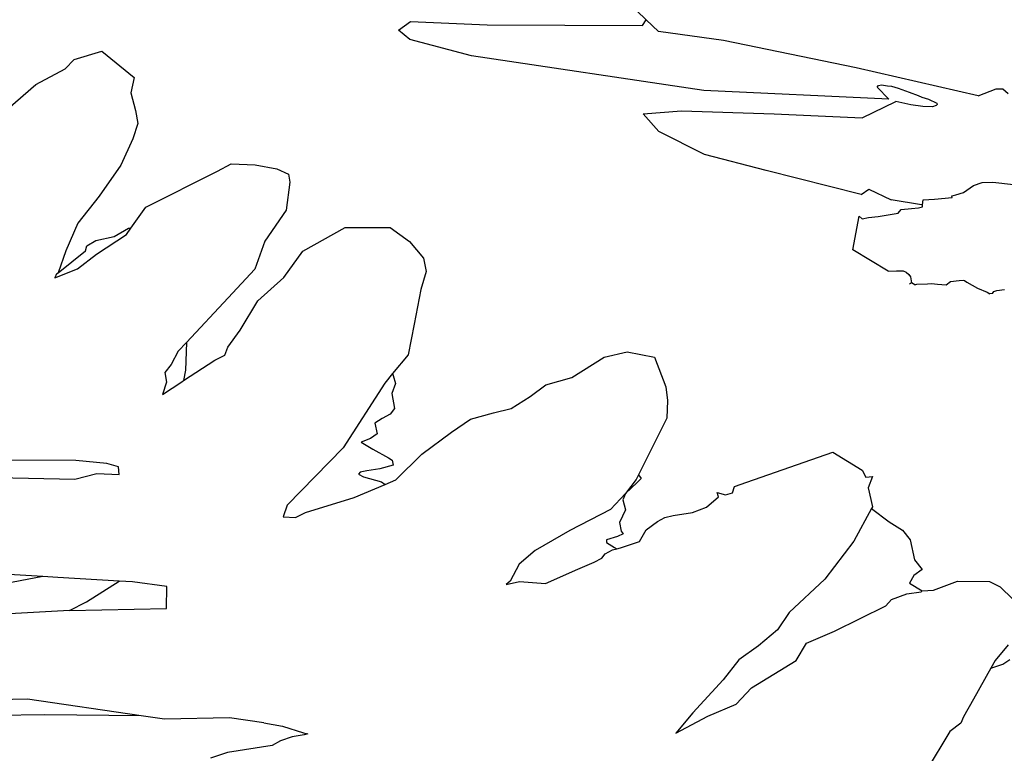
# Model space of a CAD drawing. Units: metres. Extents: x 0.226 to 1.11, y 0.238 to 0.867.
# Drawn here: x 0.964 to 0.988, y 0.665 to 0.683 of the extents above; entities that cross this region are included whole.
import ezdxf

# ---------------------------------------------------------------- set-up
doc = ezdxf.new("R2010")
doc.units = ezdxf.units.M
doc.layers.add('Edges', color=7, linetype='Continuous')

# ---------------------------------------------------------------- blocks, each defined once
blk = doc.blocks.new('Potted Fern fr')
at = {"layer": 'Edges'}
for p, q in [((0.059651, 0.16934), (0.059423, 0.169558)), ((0.053562, 0.169087), (0.053863, 0.169296)), ((0.053863, 0.169296), (0.055744, 0.169217)), ((0.059559, 0.169202), (0.059651, 0.16934)), ((0.059948, 0.169058), (0.059651, 0.16934)), ((0.053846, 0.168854), (0.053562, 0.169087)), ((0.055744, 0.169217), (0.059559, 0.169202)), ((0.061546, 0.168833), (0.059948, 0.169058)), ((0.055355, 0.168456), (0.053846, 0.168854)), ((0.064805, 0.16816), (0.061546, 0.168833)), ((0.045599, 0.168368), (0.046279, 0.168573)), ((0.046279, 0.168573), (0.047075, 0.167924)), ((0.045377, 0.168136), (0.045599, 0.168368)), ((0.061069, 0.167609), (0.055355, 0.168456)), ((0.04466, 0.167753), (0.045377, 0.168136)), ((0.067803, 0.167478), (0.064805, 0.16816)), ((0.047075, 0.167924), (0.046994, 0.167546)), ((0.043973, 0.167159), (0.04466, 0.167753)), ((0.065607, 0.167391), (0.061069, 0.167609)), ((0.065322, 0.167689), (0.065357, 0.167729)), ((0.065607, 0.167391), (0.065322, 0.167689)), ((0.065357, 0.167729), (0.065428, 0.167742)), ((0.065428, 0.167742), (0.06558, 0.167724)), ((0.06558, 0.167724), (0.065675, 0.167712)), ((0.065675, 0.167712), (0.065836, 0.167663)), ((0.065836, 0.167663), (0.066105, 0.167566)), ((0.067803, 0.167478), (0.068243, 0.167647)), ((0.068243, 0.167647), (0.068408, 0.167646)), ((0.068408, 0.167646), (0.068543, 0.167536)), ((0.046994, 0.167546), (0.047105, 0.167111)), ((0.066105, 0.167566), (0.066329, 0.167484)), ((0.066329, 0.167484), (0.066418, 0.167446)), ((0.066418, 0.167446), (0.066584, 0.167393)), ((0.066584, 0.167393), (0.066788, 0.167291)), ((0.064958, 0.166938), (0.065784, 0.167332)), ((0.066153, 0.167254), (0.065784, 0.167332)), ((0.066445, 0.167212), (0.066153, 0.167254)), ((0.066683, 0.167206), (0.066445, 0.167212)), ((0.06677, 0.167234), (0.066683, 0.167206)), ((0.066795, 0.167263), (0.06677, 0.167234)), ((0.066788, 0.167291), (0.066795, 0.167263)), ((0.047105, 0.167111), (0.047159, 0.166796)), ((0.059573, 0.167037), (0.060514, 0.167106)), ((0.059958, 0.166602), (0.059573, 0.167037)), ((0.060514, 0.167106), (0.062793, 0.167035)), ((0.062793, 0.167035), (0.064958, 0.166938)), ((0.047159, 0.166796), (0.047041, 0.166416)), ((0.047041, 0.166416), (0.046746, 0.165774)), ((0.061085, 0.166038), (0.059958, 0.166602)), ((0.062598, 0.165638), (0.061085, 0.166038)), ((0.046746, 0.165774), (0.04621, 0.165015)), ((0.049122, 0.165623), (0.049456, 0.165804)), ((0.049456, 0.165804), (0.050048, 0.165778)), ((0.050048, 0.165778), (0.050579, 0.165683)), ((0.050579, 0.165683), (0.050861, 0.165549)), ((0.047362, 0.164745), (0.049122, 0.165623)), ((0.050861, 0.165549), (0.050898, 0.165352)), ((0.064926, 0.165052), (0.062598, 0.165638)), ((0.050898, 0.165352), (0.050806, 0.164671)), ((0.064926, 0.165052), (0.065117, 0.165184)), ((0.065117, 0.165184), (0.065668, 0.164924)), ((0.067443, 0.165105), (0.067688, 0.165277)), ((0.067688, 0.165277), (0.067899, 0.16535)), ((0.067899, 0.16535), (0.068161, 0.165355)), ((0.068161, 0.165355), (0.068673, 0.1653)), ((0.04621, 0.165015), (0.04569, 0.164348)), ((0.066453, 0.164918), (0.066728, 0.164939)), ((0.066728, 0.164939), (0.067168, 0.164981)), ((0.067157, 0.165016), (0.067258, 0.165045)), ((0.067168, 0.164981), (0.067157, 0.165016)), ((0.067258, 0.165045), (0.067443, 0.165105)), ((0.046992, 0.164227), (0.047362, 0.164745)), ((0.066411, 0.164796), (0.065668, 0.164924)), ((0.065911, 0.164683), (0.06617, 0.164707)), ((0.06617, 0.164707), (0.066336, 0.164727)), ((0.066336, 0.164727), (0.06644, 0.164747)), ((0.066437, 0.164796), (0.066411, 0.164796)), ((0.066437, 0.164796), (0.066453, 0.164918)), ((0.06644, 0.164747), (0.066437, 0.164796)), ((0.050806, 0.164671), (0.050284, 0.163904)), ((0.064729, 0.16369), (0.064877, 0.164524)), ((0.064877, 0.164524), (0.064958, 0.164453)), ((0.064958, 0.164453), (0.065106, 0.164484)), ((0.065106, 0.164484), (0.065349, 0.164511)), ((0.065349, 0.164511), (0.065841, 0.164597)), ((0.065841, 0.164597), (0.065911, 0.164683)), ((0.04569, 0.164348), (0.045391, 0.163667)), ((0.046585, 0.164023), (0.04693, 0.164223)), ((0.046883, 0.164074), (0.046992, 0.164227)), ((0.04693, 0.164223), (0.046992, 0.164227)), ((0.051218, 0.163665), (0.052254, 0.164239)), ((0.052254, 0.164239), (0.053361, 0.164241)), ((0.053361, 0.164241), (0.053837, 0.1639)), ((0.046132, 0.16392), (0.046585, 0.164023)), ((0.046148, 0.163584), (0.046883, 0.164074)), ((0.045877, 0.163671), (0.045913, 0.163792)), ((0.045913, 0.163792), (0.046132, 0.16392)), ((0.050284, 0.163904), (0.050039, 0.163218)), ((0.053837, 0.1639), (0.05418, 0.163488)), ((0.045208, 0.163131), (0.045877, 0.163671)), ((0.045391, 0.163667), (0.045208, 0.163131)), ((0.045684, 0.16323), (0.046148, 0.163584)), ((0.050746, 0.163013), (0.051218, 0.163665)), ((0.05418, 0.163488), (0.054247, 0.163162)), ((0.065593, 0.163169), (0.064729, 0.16369)), ((0.045124, 0.163004), (0.045684, 0.16323)), ((0.045163, 0.163101), (0.045124, 0.163004)), ((0.045163, 0.163101), (0.045208, 0.163131)), ((0.050039, 0.163218), (0.049383, 0.162519)), ((0.050107, 0.162438), (0.050746, 0.163013)), ((0.054247, 0.163162), (0.054115, 0.162718)), ((0.065593, 0.163169), (0.065796, 0.163182)), ((0.065796, 0.163182), (0.065894, 0.163181)), ((0.065894, 0.163181), (0.065964, 0.163175)), ((0.065964, 0.163175), (0.066032, 0.163149)), ((0.066032, 0.163149), (0.066103, 0.163088)), ((0.066103, 0.163088), (0.066143, 0.163028)), ((0.066143, 0.163028), (0.066169, 0.162885)), ((0.066169, 0.162885), (0.06612, 0.162852)), ((0.066244, 0.162834), (0.066169, 0.162885)), ((0.066244, 0.162834), (0.0663, 0.162854)), ((0.0663, 0.162854), (0.066563, 0.162863)), ((0.066563, 0.162863), (0.066659, 0.162871)), ((0.066659, 0.162871), (0.066801, 0.162851)), ((0.066801, 0.162851), (0.067019, 0.162833)), ((0.067019, 0.162833), (0.067123, 0.162915)), ((0.067123, 0.162915), (0.067334, 0.162944)), ((0.067334, 0.162944), (0.067439, 0.162946)), ((0.067439, 0.162946), (0.067471, 0.162942)), ((0.067471, 0.162942), (0.067529, 0.1629)), ((0.067529, 0.1629), (0.067785, 0.162754)), ((0.054115, 0.162718), (0.053951, 0.16187)), ((0.067785, 0.162754), (0.068028, 0.162652)), ((0.068028, 0.162652), (0.068091, 0.162616)), ((0.068157, 0.162623), (0.068091, 0.162616)), ((0.068157, 0.162623), (0.06819, 0.162668)), ((0.06819, 0.162668), (0.068258, 0.162692)), ((0.068258, 0.162692), (0.068454, 0.162719)), ((0.049383, 0.162519), (0.048357, 0.161422)), ((0.049676, 0.161724), (0.050107, 0.162438)), ((0.053951, 0.16187), (0.053804, 0.161115)), ((0.049375, 0.161305), (0.049676, 0.161724)), ((0.048357, 0.161422), (0.048153, 0.161204)), ((0.048357, 0.161422), (0.048336, 0.160739)), ((0.048153, 0.161204), (0.047982, 0.160879)), ((0.049056, 0.160987), (0.049298, 0.161104)), ((0.049298, 0.161104), (0.049375, 0.161305)), ((0.053804, 0.161115), (0.05342, 0.160656)), ((0.058614, 0.161061), (0.059184, 0.161189)), ((0.059184, 0.161189), (0.05985, 0.161059)), ((0.047982, 0.160879), (0.047827, 0.160681)), ((0.048284, 0.160484), (0.049056, 0.160987)), ((0.057825, 0.160559), (0.058614, 0.161061)), ((0.05985, 0.161059), (0.060131, 0.160332)), ((0.047827, 0.160681), (0.047867, 0.160448)), ((0.048336, 0.160739), (0.048284, 0.160484)), ((0.05342, 0.160656), (0.053227, 0.160423)), ((0.05342, 0.160656), (0.053434, 0.160612)), ((0.053434, 0.160612), (0.05349, 0.160416)), ((0.047767, 0.160143), (0.048243, 0.160457)), ((0.047867, 0.160448), (0.047767, 0.160143)), ((0.048243, 0.160457), (0.048284, 0.160484)), ((0.053227, 0.160423), (0.052209, 0.158836)), ((0.05349, 0.160416), (0.053405, 0.160168)), ((0.056799, 0.16009), (0.057188, 0.160382)), ((0.057188, 0.160382), (0.057825, 0.160559)), ((0.053405, 0.160168), (0.053471, 0.1598)), ((0.060131, 0.160332), (0.060171, 0.159997)), ((0.056333, 0.159801), (0.056799, 0.16009)), ((0.060171, 0.159997), (0.06016, 0.15956)), ((0.053361, 0.159657), (0.053167, 0.159556)), ((0.053471, 0.1598), (0.053361, 0.159657)), ((0.055331, 0.159534), (0.055903, 0.159691)), ((0.055903, 0.159691), (0.056333, 0.159801)), ((0.053167, 0.159556), (0.052985, 0.15944)), ((0.052985, 0.15944), (0.05304, 0.159177)), ((0.054866, 0.159217), (0.055331, 0.159534)), ((0.06016, 0.15956), (0.059464, 0.158173)), ((0.05304, 0.159177), (0.052881, 0.159062)), ((0.054141, 0.158675), (0.054866, 0.159217)), ((0.052881, 0.159062), (0.05265, 0.158974)), ((0.05265, 0.158974), (0.052936, 0.158797)), ((0.052209, 0.158836), (0.050831, 0.157422)), ((0.052936, 0.158797), (0.053318, 0.158591)), ((0.053504, 0.158047), (0.054141, 0.158675)), ((0.06212, 0.157992), (0.064233, 0.158723)), ((0.064233, 0.158723), (0.064958, 0.158282)), ((0.045644, 0.158524), (0.04339, 0.158529)), ((0.046402, 0.158445), (0.045644, 0.158524)), ((0.046691, 0.158364), (0.046402, 0.158445)), ((0.053318, 0.158591), (0.053414, 0.158531)), ((0.053414, 0.158531), (0.053436, 0.158406)), ((0.045619, 0.158065), (0.046158, 0.158203)), ((0.046158, 0.158203), (0.046702, 0.15818)), ((0.046702, 0.15818), (0.046691, 0.158364)), ((0.052621, 0.158232), (0.052583, 0.158183)), ((0.052583, 0.158183), (0.052703, 0.158124)), ((0.052791, 0.15827), (0.052621, 0.158232)), ((0.053107, 0.158314), (0.052791, 0.15827)), ((0.053436, 0.158406), (0.053107, 0.158314)), ((0.059464, 0.158173), (0.059405, 0.158056)), ((0.059464, 0.158173), (0.059522, 0.158083)), ((0.064958, 0.158282), (0.065045, 0.158115)), ((0.043349, 0.158116), (0.045619, 0.158065)), ((0.052479, 0.157616), (0.053236, 0.157934)), ((0.052703, 0.158124), (0.05315, 0.157997)), ((0.05315, 0.157997), (0.053236, 0.157934)), ((0.053236, 0.157934), (0.053504, 0.158047)), ((0.059405, 0.158056), (0.059143, 0.157715)), ((0.059428, 0.157983), (0.059143, 0.157715)), ((0.059522, 0.158083), (0.059428, 0.157983)), ((0.06182, 0.157886), (0.06212, 0.157992)), ((0.065045, 0.158115), (0.065207, 0.15813)), ((0.065207, 0.15813), (0.065103, 0.15785)), ((0.059143, 0.157715), (0.05877, 0.15732)), ((0.059143, 0.157715), (0.059075, 0.157552)), ((0.061422, 0.157629), (0.061389, 0.157733)), ((0.061389, 0.157733), (0.061595, 0.157677)), ((0.061595, 0.157677), (0.061767, 0.157725)), ((0.061767, 0.157725), (0.06182, 0.157886)), ((0.065103, 0.15785), (0.065206, 0.157384)), ((0.051285, 0.157244), (0.052479, 0.157616)), ((0.059075, 0.157552), (0.059143, 0.157312)), ((0.061127, 0.157374), (0.061422, 0.157629)), ((0.050831, 0.157422), (0.05073, 0.157135)), ((0.051039, 0.157121), (0.051285, 0.157244)), ((0.05877, 0.15732), (0.057773, 0.156806)), ((0.059143, 0.157312), (0.058993, 0.156998)), ((0.060314, 0.157173), (0.060786, 0.157243)), ((0.060786, 0.157243), (0.061127, 0.157374)), ((0.065185, 0.157346), (0.064752, 0.15654)), ((0.065206, 0.157384), (0.065185, 0.157346)), ((0.065185, 0.157346), (0.065621, 0.157016)), ((0.05073, 0.157135), (0.051039, 0.157121)), ((0.058993, 0.156998), (0.059036, 0.156788)), ((0.059645, 0.156818), (0.059924, 0.157021)), ((0.059924, 0.157021), (0.060105, 0.157126)), ((0.060105, 0.157126), (0.060314, 0.157173)), ((0.065621, 0.157016), (0.065945, 0.156809)), ((0.057773, 0.156806), (0.05692, 0.156309)), ((0.059087, 0.156725), (0.058941, 0.156654)), ((0.059036, 0.156788), (0.059087, 0.156725)), ((0.059483, 0.156529), (0.059645, 0.156818)), ((0.065945, 0.156809), (0.06613, 0.156577)), ((0.058941, 0.156654), (0.058672, 0.156578)), ((0.058672, 0.156578), (0.058674, 0.156512)), ((0.058674, 0.156512), (0.058875, 0.156389)), ((0.05902, 0.156377), (0.059483, 0.156529)), ((0.064752, 0.15654), (0.064041, 0.155608)), ((0.06613, 0.156577), (0.06624, 0.15608)), ((0.05692, 0.156309), (0.056528, 0.155978)), ((0.058639, 0.156233), (0.058825, 0.156328)), ((0.058825, 0.156328), (0.058929, 0.156354)), ((0.058875, 0.156389), (0.058929, 0.156354)), ((0.058929, 0.156354), (0.05902, 0.156377)), ((0.057974, 0.155856), (0.058371, 0.156025)), ((0.058371, 0.156025), (0.058558, 0.156121)), ((0.058558, 0.156121), (0.058639, 0.156233)), ((0.06624, 0.15608), (0.066427, 0.155845)), ((0.044828, 0.155672), (0.041729, 0.155859)), ((0.056528, 0.155978), (0.056308, 0.155557)), ((0.057178, 0.155505), (0.057974, 0.155856)), ((0.066427, 0.155845), (0.066226, 0.155696)), ((0.044828, 0.155672), (0.042416, 0.155214)), ((0.045198, 0.155649), (0.044828, 0.155672)), ((0.046706, 0.155556), (0.045198, 0.155649)), ((0.045906, 0.155049), (0.046706, 0.155556)), ((0.047032, 0.155546), (0.046706, 0.155556)), ((0.047874, 0.155426), (0.047032, 0.155546)), ((0.056308, 0.155557), (0.056208, 0.15548)), ((0.056208, 0.15548), (0.056541, 0.155547)), ((0.056541, 0.155547), (0.057178, 0.155505)), ((0.064041, 0.155608), (0.06316, 0.154787)), ((0.066226, 0.155696), (0.066117, 0.155509)), ((0.066117, 0.155509), (0.066429, 0.155318)), ((0.066706, 0.155336), (0.067298, 0.155558)), ((0.067298, 0.155558), (0.068078, 0.155547)), ((0.068078, 0.155547), (0.068343, 0.155424)), ((0.047865, 0.154884), (0.047874, 0.155426)), ((0.066048, 0.155252), (0.066403, 0.155297)), ((0.066429, 0.155318), (0.066403, 0.155297)), ((0.066429, 0.155318), (0.066706, 0.155336)), ((0.068343, 0.155424), (0.068652, 0.155117)), ((0.045482, 0.154843), (0.045906, 0.155049)), ((0.065536, 0.154957), (0.065672, 0.155109)), ((0.065672, 0.155109), (0.066048, 0.155252)), ((0.045482, 0.154843), (0.041955, 0.154646)), ((0.045482, 0.154843), (0.047865, 0.154884)), ((0.06316, 0.154787), (0.062871, 0.154366)), ((0.064277, 0.154329), (0.065536, 0.154957)), ((0.062871, 0.154366), (0.062404, 0.153974)), ((0.063587, 0.154038), (0.064277, 0.154329)), ((0.062404, 0.153974), (0.061925, 0.153626)), ((0.063332, 0.153612), (0.063587, 0.154038)), ((0.068541, 0.153998), (0.068224, 0.153609)), ((0.061925, 0.153626), (0.061541, 0.153134)), ((0.062232, 0.152942), (0.063332, 0.153612)), ((0.068224, 0.153609), (0.068117, 0.15342)), ((0.068409, 0.153523), (0.06858, 0.153634)), ((0.068117, 0.15342), (0.067689, 0.152662)), ((0.068117, 0.15342), (0.068409, 0.153523)), ((0.061541, 0.153134), (0.060799, 0.152328)), ((0.061863, 0.152539), (0.062232, 0.152942)), ((0.044451, 0.152658), (0.042066, 0.152616)), ((0.047242, 0.152254), (0.044451, 0.152658)), ((0.067689, 0.152662), (0.067443, 0.15223)), ((0.061161, 0.152242), (0.061863, 0.152539)), ((0.044867, 0.152276), (0.042329, 0.152235)), ((0.047242, 0.152254), (0.044867, 0.152276)), ((0.047821, 0.152174), (0.047242, 0.152254)), ((0.049411, 0.152202), (0.047821, 0.152174)), ((0.050254, 0.152081), (0.049411, 0.152202)), ((0.060799, 0.152328), (0.060374, 0.151829)), ((0.060374, 0.151829), (0.061161, 0.152242)), ((0.067443, 0.15223), (0.067376, 0.152069)), ((0.050254, 0.152081), (0.05072, 0.151996)), ((0.05072, 0.151996), (0.051236, 0.151834)), ((0.067376, 0.152069), (0.06711, 0.151869)), ((0.05067, 0.151639), (0.050463, 0.151522)), ((0.050953, 0.151736), (0.05067, 0.151639)), ((0.051248, 0.151786), (0.050953, 0.151736)), ((0.051236, 0.151834), (0.051336, 0.151814)), ((0.051336, 0.151814), (0.051248, 0.151786)), ((0.06711, 0.151869), (0.066528, 0.150904)), ((0.050463, 0.151522), (0.049365, 0.151349)), ((0.049365, 0.151349), (0.048946, 0.15121))]:
    blk.add_line(p, q, dxfattribs=at)

msp = doc.modelspace()

# ---------------------------------------------------------------- block references
msp.add_blockref('Potted Fern fr', (0.919627, 0.514155))

doc.saveas('drawing.dxf')
